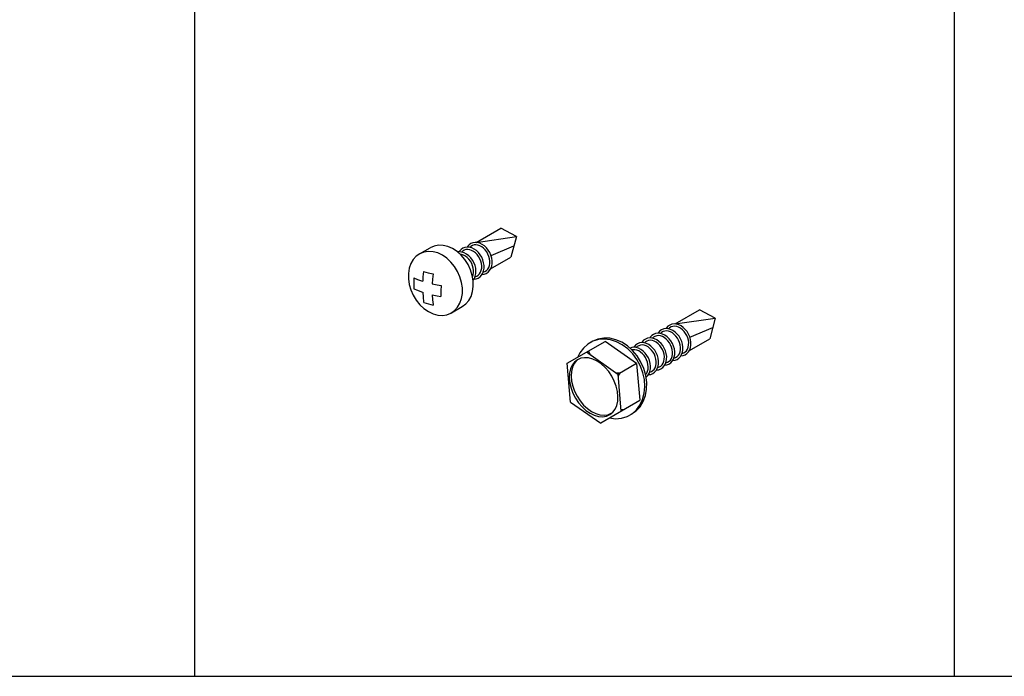
# Model space of a CAD drawing. Extents: x 50 to 4150, y 55 to 2915.
# Drawn here: x 783 to 996, y 2145 to 2288 of the extents above; entities that cross this region are included whole.
import ezdxf

# ---------------------------------------------------------------- set-up
doc = ezdxf.new("R2010")
doc.units = 0
doc.header["$LTSCALE"] = 10
doc.header["$MEASUREMENT"] = 0
doc.layers.add('_0-C_ビス__アンカ__ボ', color=7, linetype='CONTINUOUS')
doc.layers.add('_F-3_太線２', color=7, linetype='CONTINUOUS')

msp = doc.modelspace()

# ---------------------------------------------------------------- linework, layer by layer
at = {"layer": '_0-C_ビス__アンカ__ボ', "color": 2, "linetype": 'Continuous'}
for p, q in [((881.68, 2239.32), (887.02, 2242.4)), ((890.42, 2240.59), (887.02, 2242.4)), ((872.57, 2238.55), (871.69, 2238.18)), ((873.52, 2238.73), (872.57, 2238.55)), ((874.53, 2238.69), (873.52, 2238.73)), ((875.56, 2238.44), (874.53, 2238.69)), ((880.15, 2238.81), (879.82, 2238.45)), ((880.55, 2239.08), (880.15, 2238.81)), ((880.85, 2238.67), (880.52, 2238.46)), ((880.99, 2239.26), (880.55, 2239.08)), ((881.22, 2238.79), (880.85, 2238.67)), ((881.48, 2239.32), (880.99, 2239.26)), ((881.62, 2238.82), (881.22, 2238.79)), ((881.98, 2239.29), (881.48, 2239.32)), ((882.04, 2238.76), (881.62, 2238.82)), ((881.68, 2239.32), (890.42, 2240.59)), ((882.49, 2239.14), (881.98, 2239.29)), ((882.46, 2238.61), (882.04, 2238.76)), ((882.88, 2238.38), (882.46, 2238.61)), ((883, 2238.9), (882.49, 2239.14)), ((883.48, 2238.57), (883, 2238.9)), ((883.92, 2238.15), (883.48, 2238.57)), ((884.91, 2236.48), (889.88, 2238.57)), ((890.42, 2240.59), (889.23, 2236.11)), ((869.46, 2236.88), (868.67, 2236.33)), ((869.35, 2236.82), (871.69, 2238.18)), ((870.34, 2237.23), (869.46, 2236.88)), ((871.31, 2237.38), (870.34, 2237.23)), ((872.32, 2237.31), (871.31, 2237.38)), ((873.35, 2237.04), (872.32, 2237.31)), ((874.36, 2236.56), (873.35, 2237.04)), ((875.32, 2235.9), (874.36, 2236.56)), ((876.57, 2237.99), (875.56, 2238.44)), ((877.54, 2237.35), (876.57, 2237.99)), ((878.44, 2236.54), (877.54, 2237.35)), ((878.09, 2237.29), (877.66, 2237.26)), ((878.06, 2237.44), (877.96, 2237.29)), ((878.39, 2237.8), (878.06, 2237.44)), ((878.6, 2237.23), (878.09, 2237.29)), ((878.51, 2236.73), (878.21, 2236.78)), ((878.79, 2238.07), (878.39, 2237.8)), ((879.24, 2235.59), (878.44, 2236.54)), ((878.94, 2236.59), (878.51, 2236.73)), ((878.76, 2237.44), (878.54, 2237.24)), ((879.11, 2237.06), (878.6, 2237.23)), ((879.09, 2237.65), (878.76, 2237.44)), ((879.23, 2238.24), (878.79, 2238.07)), ((879.35, 2236.36), (878.94, 2236.59)), ((879.46, 2237.77), (879.09, 2237.65)), ((879.61, 2236.79), (879.11, 2237.06)), ((879.72, 2238.31), (879.23, 2238.24)), ((879.75, 2236.05), (879.35, 2236.36)), ((879.86, 2237.8), (879.46, 2237.77)), ((880.08, 2236.43), (879.61, 2236.79)), ((879.82, 2238.45), (879.72, 2238.31)), ((880.22, 2238.27), (879.72, 2238.31)), ((880.28, 2237.74), (879.86, 2237.8)), ((880.51, 2236), (880.08, 2236.43)), ((880.74, 2238.13), (880.22, 2238.27)), ((880.7, 2237.6), (880.28, 2237.74)), ((880.52, 2238.46), (880.3, 2238.25)), ((881.12, 2237.37), (880.7, 2237.6)), ((881.24, 2237.89), (880.74, 2238.13)), ((881.52, 2237.06), (881.12, 2237.37)), ((881.72, 2237.55), (881.24, 2237.89)), ((881.88, 2236.68), (881.52, 2237.06)), ((882.16, 2237.13), (881.72, 2237.55)), ((882.21, 2236.25), (881.88, 2236.68)), ((882.55, 2236.64), (882.16, 2237.13)), ((882.88, 2236.1), (882.55, 2236.64)), ((883.28, 2238.07), (882.88, 2238.38)), ((883.64, 2237.7), (883.28, 2238.07)), ((883.97, 2237.27), (883.64, 2237.7)), ((884.31, 2237.66), (883.92, 2238.15)), ((884.23, 2236.79), (883.97, 2237.27)), ((884.44, 2236.29), (884.23, 2236.79)), ((884.64, 2237.12), (884.31, 2237.66)), ((884.89, 2236.54), (884.64, 2237.12)), ((885.06, 2235.93), (884.89, 2236.54)), ((867.5, 2234.72), (867.15, 2233.71)), ((868.01, 2235.61), (867.5, 2234.72)), ((868.67, 2236.33), (868.01, 2235.61)), ((876.21, 2235.07), (875.32, 2235.9)), ((876.99, 2234.1), (876.21, 2235.07)), ((879.92, 2234.52), (879.24, 2235.59)), ((880.12, 2235.68), (879.75, 2236.05)), ((880.45, 2233.37), (879.92, 2234.52)), ((880.44, 2235.25), (880.12, 2235.68)), ((880.71, 2234.77), (880.44, 2235.25)), ((880.89, 2235.49), (880.51, 2236)), ((880.92, 2234.27), (880.71, 2234.77)), ((881.19, 2234.94), (880.89, 2235.49)), ((881.06, 2233.75), (880.92, 2234.27)), ((881.43, 2234.35), (881.19, 2234.94)), ((881.58, 2233.75), (881.43, 2234.35)), ((882.47, 2235.78), (882.21, 2236.25)), ((882.68, 2235.27), (882.47, 2235.78)), ((882.82, 2234.76), (882.68, 2235.27)), ((882.89, 2234.24), (882.82, 2234.76)), ((883.13, 2235.52), (882.88, 2236.1)), ((882.88, 2233.74), (882.89, 2234.24)), ((883.3, 2234.92), (883.13, 2235.52)), ((883.39, 2234.31), (883.3, 2234.92)), ((883.39, 2233.73), (883.39, 2234.31)), ((884.41, 2233.88), (884.56, 2234.3)), ((884.58, 2235.77), (884.44, 2236.29)), ((884.56, 2234.3), (884.64, 2234.76)), ((884.65, 2235.26), (884.58, 2235.77)), ((884.64, 2234.76), (884.65, 2235.26)), ((884.82, 2233.57), (889.23, 2236.11)), ((885.05, 2234.19), (885.14, 2234.74)), ((885.15, 2235.33), (885.06, 2235.93)), ((885.14, 2234.74), (885.15, 2235.33)), ((867.15, 2233.71), (866.97, 2232.59)), ((866.97, 2232.59), (866.97, 2231.41)), ((870.26, 2233.04), (870.13, 2231.88)), ((870.26, 2233.04), (871.26, 2232.75)), ((871.26, 2232.75), (872.32, 2232.5)), ((872.32, 2232.5), (872.19, 2231.35)), ((877.65, 2233.02), (876.99, 2234.1)), ((878.17, 2231.86), (877.65, 2233.02)), ((880.83, 2232.17), (880.45, 2233.37)), ((881.03, 2230.96), (880.83, 2232.17)), ((880.9, 2231.86), (881.05, 2232.28)), ((881.05, 2232.28), (881.12, 2232.74)), ((881.13, 2233.24), (881.06, 2233.75)), ((881.12, 2232.74), (881.13, 2233.24)), ((881.49, 2232.02), (881.61, 2232.56)), ((881.64, 2233.14), (881.58, 2233.75)), ((881.61, 2232.56), (881.64, 2233.14)), ((881.83, 2232.02), (882.15, 2232.22)), ((882.15, 2232.22), (882.43, 2232.51)), ((882.43, 2232.51), (882.65, 2232.86)), ((882.52, 2231.87), (882.85, 2232.23)), ((882.65, 2232.86), (882.8, 2233.28)), ((882.8, 2233.28), (882.88, 2233.74)), ((882.85, 2232.23), (883.11, 2232.67)), ((882.95, 2232.37), (883.44, 2232.44)), ((883.11, 2232.67), (883.29, 2233.17)), ((883.21, 2232.91), (883.58, 2233.03)), ((883.29, 2233.17), (883.39, 2233.73)), ((883.44, 2232.44), (883.88, 2232.61)), ((883.58, 2233.03), (883.91, 2233.24)), ((883.88, 2232.61), (884.28, 2232.88)), ((883.91, 2233.24), (884.19, 2233.52)), ((884.19, 2233.52), (884.41, 2233.88)), ((884.28, 2232.88), (884.61, 2233.24)), ((884.61, 2233.24), (884.87, 2233.68)), ((884.87, 2233.68), (885.05, 2234.19)), ((866.97, 2231.41), (867.15, 2230.2)), ((867.15, 2230.2), (867.5, 2229)), ((868.17, 2231.62), (868.13, 2230.42)), ((868.13, 2230.42), (868.15, 2229.26)), ((868.17, 2231.62), (868.93, 2231.29)), ((868.93, 2231.29), (869.82, 2230.97)), ((869.82, 2230.97), (870.07, 2230.89)), ((870.13, 2231.88), (870.07, 2230.89)), ((872.19, 2231.35), (872.13, 2230.34)), ((872.13, 2230.34), (873.2, 2230.12)), ((873.2, 2230.12), (874.05, 2229.98)), ((874.05, 2229.98), (874.02, 2228.79)), ((878.52, 2230.66), (878.17, 2231.86)), ((878.7, 2229.45), (878.52, 2230.66)), ((881.01, 2231.11), (881.29, 2231.53)), ((881.05, 2229.78), (881.03, 2230.96)), ((881.19, 2231.36), (881.68, 2231.43)), ((881.29, 2231.53), (881.49, 2232.02)), ((881.45, 2231.89), (881.83, 2232.02)), ((881.68, 2231.43), (882.12, 2231.6)), ((882.12, 2231.6), (882.52, 2231.87)), ((867.5, 2229), (868.01, 2227.84)), ((868.01, 2227.84), (868.67, 2226.76)), ((868.15, 2229.26), (868.91, 2228.93)), ((868.91, 2228.93), (869.79, 2228.61)), ((869.79, 2228.61), (870.07, 2228.52)), ((870.07, 2228.52), (870.15, 2227.43)), ((872.13, 2227.97), (873.2, 2227.75)), ((872.13, 2227.97), (872.21, 2226.88)), ((874.02, 2228.79), (874.04, 2227.62)), ((878.52, 2227.16), (878.7, 2228.27)), ((878.7, 2228.27), (878.7, 2229.45)), ((880.57, 2227.62), (880.9, 2228.65)), ((880.9, 2228.65), (881.05, 2229.78)), ((868.67, 2226.76), (869.46, 2225.79)), ((869.46, 2225.79), (870.34, 2224.96)), ((870.15, 2227.43), (870.28, 2226.43)), ((870.28, 2226.43), (870.31, 2226.25)), ((870.31, 2226.25), (871.32, 2225.96)), ((871.32, 2225.96), (872.37, 2225.72)), ((872.21, 2226.88), (872.34, 2225.88)), ((872.34, 2225.88), (872.37, 2225.72)), ((873.2, 2227.75), (874.04, 2227.61)), ((874.04, 2227.62), (874.04, 2227.61)), ((877.65, 2225.26), (878.17, 2226.14)), ((878.17, 2226.14), (878.52, 2227.16)), ((878.66, 2225.4), (879.43, 2225.97)), ((879.43, 2225.97), (880.08, 2226.72)), ((880.08, 2226.72), (880.57, 2227.62)), ((870.34, 2224.96), (871.31, 2224.3)), ((871.31, 2224.3), (872.32, 2223.82)), ((872.32, 2223.82), (873.35, 2223.55)), ((873.35, 2223.55), (874.36, 2223.48)), ((874.36, 2223.48), (875.32, 2223.63)), ((875.32, 2223.63), (876.21, 2223.98)), ((876.21, 2223.98), (876.99, 2224.53)), ((876.32, 2224.04), (878.66, 2225.4)), ((876.99, 2224.53), (877.65, 2225.26)), ((924.86, 2221.62), (930.19, 2224.7)), ((933.6, 2222.89), (930.19, 2224.7)), ((924.17, 2221.56), (923.72, 2221.38)), ((924.65, 2221.62), (924.17, 2221.56)), ((925.16, 2221.59), (924.65, 2221.62)), ((924.86, 2221.62), (933.6, 2222.89)), ((925.67, 2221.44), (925.16, 2221.59)), ((926.18, 2221.2), (925.67, 2221.44)), ((933.6, 2222.89), (932.4, 2218.42)), ((920.21, 2219.35), (919.81, 2219.08)), ((920.65, 2219.52), (920.21, 2219.35)), ((921.14, 2219.59), (920.65, 2219.52)), ((921.24, 2219.74), (921.14, 2219.59)), ((921.64, 2219.55), (921.14, 2219.59)), ((921.57, 2220.1), (921.24, 2219.74)), ((921.96, 2220.37), (921.57, 2220.1)), ((922.15, 2219.41), (921.64, 2219.55)), ((921.93, 2219.74), (921.72, 2219.54)), ((922.26, 2219.95), (921.93, 2219.74)), ((922.41, 2220.54), (921.96, 2220.37)), ((922.66, 2219.17), (922.15, 2219.41)), ((922.64, 2220.07), (922.26, 2219.95)), ((922.89, 2220.61), (922.41, 2220.54)), ((923.04, 2220.1), (922.64, 2220.07)), ((923, 2220.75), (922.89, 2220.61)), ((923.4, 2220.57), (922.89, 2220.61)), ((923.33, 2221.11), (923, 2220.75)), ((923.46, 2220.05), (923.04, 2220.1)), ((923.72, 2221.38), (923.33, 2221.11)), ((923.91, 2220.43), (923.4, 2220.57)), ((923.88, 2219.9), (923.46, 2220.05)), ((923.69, 2220.76), (923.48, 2220.55)), ((924.02, 2220.97), (923.69, 2220.76)), ((924.3, 2219.67), (923.88, 2219.9)), ((924.42, 2220.19), (923.91, 2220.43)), ((924.39, 2221.09), (924.02, 2220.97)), ((924.7, 2219.36), (924.3, 2219.67)), ((924.8, 2221.12), (924.39, 2221.09)), ((924.9, 2219.85), (924.42, 2220.19)), ((925.06, 2218.98), (924.7, 2219.36)), ((925.22, 2221.06), (924.8, 2221.12)), ((925.34, 2219.43), (924.9, 2219.85)), ((925.64, 2220.91), (925.22, 2221.06)), ((925.73, 2218.95), (925.34, 2219.43)), ((926.06, 2220.68), (925.64, 2220.91)), ((926.46, 2220.38), (926.06, 2220.68)), ((926.66, 2220.87), (926.18, 2221.2)), ((926.82, 2220), (926.46, 2220.38)), ((927.1, 2220.45), (926.66, 2220.87)), ((927.14, 2219.57), (926.82, 2220)), ((927.49, 2219.96), (927.1, 2220.45)), ((927.41, 2219.09), (927.14, 2219.57)), ((927.82, 2219.42), (927.49, 2219.96)), ((928.07, 2218.84), (927.82, 2219.42)), ((928.09, 2218.78), (933.06, 2220.87)), ((901.42, 2213.1), (909.66, 2217.81)), ((905.94, 2217.24), (904.99, 2216.4)), ((907.03, 2217.85), (905.94, 2217.24)), ((906.98, 2217.87), (906.41, 2217.52)), ((908.13, 2218.34), (906.98, 2217.87)), ((908.23, 2218.22), (907.03, 2217.85)), ((909.38, 2218.56), (908.13, 2218.34)), ((909.51, 2218.32), (908.23, 2218.22)), ((910.69, 2218.52), (909.38, 2218.56)), ((910.82, 2218.16), (909.51, 2218.32)), ((916.5, 2213.02), (909.66, 2217.81)), ((912.01, 2218.21), (910.69, 2218.52)), ((912.13, 2217.75), (910.82, 2218.16)), ((913.3, 2217.66), (912.01, 2218.21)), ((913.41, 2217.09), (912.13, 2217.75)), ((914.53, 2216.87), (913.3, 2217.66)), ((916.69, 2217.32), (916.29, 2217.05)), ((917.13, 2217.49), (916.69, 2217.32)), ((917.62, 2217.56), (917.13, 2217.49)), ((917.72, 2217.71), (917.62, 2217.56)), ((918.12, 2217.52), (917.62, 2217.56)), ((918.05, 2218.07), (917.72, 2217.71)), ((918.45, 2218.34), (918.05, 2218.07)), ((918.64, 2217.38), (918.12, 2217.52)), ((918.42, 2217.71), (918.2, 2217.51)), ((918.75, 2217.92), (918.42, 2217.71)), ((918.89, 2218.51), (918.45, 2218.34)), ((919.14, 2217.14), (918.64, 2217.38)), ((919.12, 2218.04), (918.75, 2217.92)), ((919.38, 2218.58), (918.89, 2218.51)), ((919.52, 2218.07), (919.12, 2218.04)), ((919.62, 2216.8), (919.14, 2217.14)), ((919.48, 2218.72), (919.38, 2218.58)), ((919.88, 2218.54), (919.38, 2218.58)), ((919.81, 2219.08), (919.48, 2218.72)), ((919.94, 2218.01), (919.52, 2218.07)), ((920.39, 2218.4), (919.88, 2218.54)), ((920.36, 2217.87), (919.94, 2218.01)), ((920.17, 2218.73), (919.96, 2218.52)), ((920.5, 2218.93), (920.17, 2218.73)), ((920.78, 2217.64), (920.36, 2217.87)), ((920.9, 2218.15), (920.39, 2218.4)), ((920.88, 2219.06), (920.5, 2218.93)), ((921.18, 2217.33), (920.78, 2217.64)), ((921.28, 2219.09), (920.88, 2219.06)), ((921.38, 2217.82), (920.9, 2218.15)), ((921.54, 2216.95), (921.18, 2217.33)), ((921.7, 2219.03), (921.28, 2219.09)), ((921.82, 2217.4), (921.38, 2217.82)), ((922.12, 2218.88), (921.7, 2219.03)), ((922.21, 2216.91), (921.82, 2217.4)), ((922.54, 2218.65), (922.12, 2218.88)), ((922.94, 2218.34), (922.54, 2218.65)), ((923.14, 2218.83), (922.66, 2219.17)), ((923.3, 2217.97), (922.94, 2218.34)), ((923.58, 2218.42), (923.14, 2218.83)), ((923.63, 2217.54), (923.3, 2217.97)), ((923.97, 2217.93), (923.58, 2218.42)), ((923.89, 2217.06), (923.63, 2217.54)), ((924.3, 2217.39), (923.97, 2217.93)), ((924.55, 2216.81), (924.3, 2217.39)), ((925.38, 2218.55), (925.06, 2218.98)), ((925.65, 2218.08), (925.38, 2218.55)), ((925.86, 2217.57), (925.65, 2218.08)), ((926.06, 2218.4), (925.73, 2218.95)), ((926, 2217.06), (925.86, 2217.57)), ((926.31, 2217.82), (926.06, 2218.4)), ((926.48, 2217.22), (926.31, 2217.82)), ((926.57, 2216.61), (926.48, 2217.22)), ((927.62, 2218.59), (927.41, 2219.09)), ((927.76, 2218.07), (927.62, 2218.59)), ((927.83, 2217.56), (927.76, 2218.07)), ((927.82, 2217.06), (927.83, 2217.56)), ((927.99, 2215.87), (932.4, 2218.42)), ((928.24, 2218.24), (928.07, 2218.84)), ((928.33, 2217.63), (928.24, 2218.24)), ((928.32, 2217.04), (928.33, 2217.63)), ((904.22, 2215.35), (903.77, 2214.45)), ((904.99, 2216.4), (904.22, 2215.35)), ((912.47, 2210.68), (905.62, 2215.47)), ((906.6, 2214.79), (906.09, 2215.71)), ((914.59, 2216.2), (913.41, 2217.09)), ((915.66, 2215.86), (914.53, 2216.87)), ((915.67, 2215.12), (914.59, 2216.2)), ((915.45, 2216.5), (915.11, 2216.39)), ((915.94, 2216.55), (915.45, 2216.5)), ((915.74, 2216.03), (915.53, 2215.99)), ((916.65, 2214.68), (915.66, 2215.86)), ((916.59, 2213.87), (915.67, 2215.12)), ((916.15, 2216.03), (915.74, 2216.03)), ((915.96, 2216.69), (915.86, 2216.55)), ((916.45, 2216.49), (915.94, 2216.55)), ((916.29, 2217.05), (915.96, 2216.69)), ((916.57, 2215.94), (916.15, 2216.03)), ((916.66, 2216.7), (916.44, 2216.49)), ((916.96, 2216.33), (916.45, 2216.49)), ((916.99, 2215.76), (916.57, 2215.94)), ((916.99, 2216.9), (916.66, 2216.7)), ((917.46, 2216.07), (916.96, 2216.33)), ((917.36, 2217.02), (916.99, 2216.9)), ((917.4, 2215.51), (916.99, 2215.76)), ((917.76, 2217.06), (917.36, 2217.02)), ((917.79, 2215.17), (917.4, 2215.51)), ((917.94, 2215.72), (917.46, 2216.07)), ((918.18, 2217), (917.76, 2217.06)), ((918.14, 2214.78), (917.79, 2215.17)), ((918.37, 2215.29), (917.94, 2215.72)), ((918.6, 2216.85), (918.18, 2217)), ((918.75, 2214.8), (918.37, 2215.29)), ((919.02, 2216.62), (918.6, 2216.85)), ((919.42, 2216.31), (919.02, 2216.62)), ((919.79, 2215.94), (919.42, 2216.31)), ((920.06, 2216.39), (919.62, 2216.8)), ((920.11, 2215.51), (919.79, 2215.94)), ((920.45, 2215.9), (920.06, 2216.39)), ((920.38, 2215.03), (920.11, 2215.51)), ((920.58, 2214.53), (920.38, 2215.03)), ((920.78, 2215.36), (920.45, 2215.9)), ((921.03, 2214.77), (920.78, 2215.36)), ((921.87, 2216.52), (921.54, 2216.95)), ((922.13, 2216.05), (921.87, 2216.52)), ((922.34, 2215.54), (922.13, 2216.05)), ((922.54, 2216.37), (922.21, 2216.91)), ((922.48, 2215.03), (922.34, 2215.54)), ((922.55, 2214.51), (922.48, 2215.03)), ((922.79, 2215.79), (922.54, 2216.37)), ((922.96, 2215.19), (922.79, 2215.79)), ((923.05, 2214.58), (922.96, 2215.19)), ((924.1, 2216.56), (923.89, 2217.06)), ((924.24, 2216.04), (924.1, 2216.56)), ((924.22, 2214.57), (924.3, 2215.03)), ((924.31, 2215.53), (924.24, 2216.04)), ((924.3, 2215.03), (924.31, 2215.53)), ((924.72, 2216.2), (924.55, 2216.81)), ((924.71, 2214.45), (924.8, 2215.01)), ((924.81, 2215.6), (924.72, 2216.2)), ((924.8, 2215.01), (924.81, 2215.6)), ((925.61, 2214.81), (925.83, 2215.17)), ((925.83, 2215.17), (925.98, 2215.58)), ((925.98, 2215.58), (926.06, 2216.05)), ((926.07, 2216.54), (926, 2217.06)), ((926.06, 2216.05), (926.07, 2216.54)), ((926.29, 2214.97), (926.47, 2215.47)), ((926.39, 2215.21), (926.76, 2215.33)), ((926.47, 2215.47), (926.56, 2216.03)), ((926.56, 2216.03), (926.57, 2216.61)), ((926.76, 2215.33), (927.09, 2215.54)), ((927.06, 2214.91), (927.46, 2215.18)), ((927.09, 2215.54), (927.37, 2215.82)), ((927.37, 2215.82), (927.59, 2216.18)), ((927.46, 2215.18), (927.79, 2215.54)), ((927.59, 2216.18), (927.74, 2216.6)), ((927.74, 2216.6), (927.82, 2217.06)), ((927.79, 2215.54), (928.05, 2215.98)), ((928.05, 2215.98), (928.23, 2216.49)), ((928.23, 2216.49), (928.32, 2217.04)), ((902.19, 2204.66), (901.42, 2213.1)), ((903.04, 2213.33), (902.54, 2212.66)), ((902.97, 2213.05), (902.59, 2212.25)), ((903.49, 2213.71), (902.97, 2213.05)), ((903.67, 2213.83), (903.04, 2213.33)), ((904.41, 2214.16), (903.67, 2213.83)), ((905.23, 2214.29), (904.41, 2214.16)), ((906.11, 2214.23), (905.23, 2214.29)), ((907.03, 2213.98), (906.11, 2214.23)), ((907.95, 2213.54), (907.03, 2213.98)), ((908.84, 2212.93), (907.95, 2213.54)), ((909.69, 2212.16), (908.84, 2212.93)), ((916.5, 2213.02), (912.42, 2210.68)), ((916.5, 2213.02), (917.2, 2205.05)), ((917.33, 2212.49), (916.59, 2213.87)), ((917.47, 2213.36), (916.65, 2214.68)), ((918.1, 2211.93), (917.47, 2213.36)), ((918.45, 2214.33), (918.14, 2214.78)), ((918.7, 2213.84), (918.45, 2214.33)), ((918.88, 2213.33), (918.7, 2213.84)), ((919.07, 2214.25), (918.75, 2214.8)), ((918.99, 2212.81), (918.88, 2213.33)), ((919.31, 2213.66), (919.07, 2214.25)), ((919.47, 2213.06), (919.31, 2213.66)), ((919.54, 2212.45), (919.47, 2213.06)), ((920.72, 2214.01), (920.58, 2214.53)), ((920.7, 2212.53), (920.78, 2213)), ((920.79, 2213.5), (920.72, 2214.01)), ((920.78, 2213), (920.79, 2213.5)), ((921.2, 2214.17), (921.03, 2214.77)), ((921.19, 2212.42), (921.29, 2212.98)), ((921.29, 2213.57), (921.2, 2214.17)), ((921.29, 2212.98), (921.29, 2213.57)), ((922.09, 2212.78), (922.31, 2213.13)), ((922.31, 2213.13), (922.46, 2213.55)), ((922.46, 2213.55), (922.54, 2214.01)), ((922.51, 2212.5), (922.77, 2212.93)), ((922.54, 2214.01), (922.55, 2214.51)), ((922.77, 2212.93), (922.95, 2213.44)), ((922.87, 2213.18), (923.24, 2213.3)), ((922.95, 2213.44), (923.04, 2213.99)), ((923.04, 2213.99), (923.05, 2214.58)), ((923.1, 2212.71), (923.54, 2212.88)), ((923.24, 2213.3), (923.57, 2213.51)), ((923.54, 2212.88), (923.94, 2213.15)), ((923.57, 2213.51), (923.85, 2213.79)), ((923.85, 2213.79), (924.07, 2214.15)), ((923.94, 2213.15), (924.27, 2213.51)), ((924.07, 2214.15), (924.22, 2214.57)), ((924.27, 2213.51), (924.53, 2213.95)), ((924.37, 2213.66), (924.86, 2213.73)), ((924.53, 2213.95), (924.71, 2214.45)), ((924.63, 2214.19), (925, 2214.32)), ((924.86, 2213.73), (925.3, 2213.9)), ((925, 2214.32), (925.33, 2214.52)), ((925.3, 2213.9), (925.7, 2214.17)), ((925.33, 2214.52), (925.61, 2214.81)), ((925.7, 2214.17), (926.03, 2214.53)), ((926.03, 2214.53), (926.29, 2214.97)), ((926.13, 2214.67), (926.61, 2214.74)), ((926.61, 2214.74), (927.06, 2214.91)), ((901.96, 2210.9), (901.91, 2209.88)), ((902.17, 2211.84), (901.96, 2210.9)), ((902.54, 2212.66), (902.17, 2211.84)), ((902.37, 2211.32), (902.3, 2210.3)), ((902.59, 2212.25), (902.37, 2211.32)), ((910.46, 2211.27), (909.69, 2212.16)), ((911.13, 2210.27), (910.46, 2211.27)), ((912.87, 2210.96), (912.07, 2210.96)), ((912.42, 2210.74), (913.12, 2202.67)), ((912.87, 2210.96), (912.47, 2210.26)), ((917.88, 2211.03), (917.33, 2212.49)), ((918.2, 2209.53), (917.88, 2211.03)), ((918.53, 2210.44), (918.1, 2211.93)), ((918.48, 2210.64), (918.72, 2210.97)), ((918.72, 2210.97), (918.9, 2211.37)), ((918.9, 2211.37), (919, 2211.82)), ((918.94, 2210.4), (919.22, 2210.83)), ((919.04, 2212.3), (918.99, 2212.81)), ((919, 2211.82), (919.04, 2212.3)), ((919.22, 2210.83), (919.41, 2211.32)), ((919.35, 2211.15), (919.73, 2211.27)), ((919.41, 2211.32), (919.52, 2211.87)), ((919.52, 2211.87), (919.54, 2212.45)), ((919.58, 2210.68), (920.02, 2210.85)), ((919.73, 2211.27), (920.06, 2211.48)), ((920.02, 2210.85), (920.42, 2211.12)), ((920.06, 2211.48), (920.33, 2211.76)), ((920.33, 2211.76), (920.55, 2212.12)), ((920.42, 2211.12), (920.75, 2211.48)), ((920.55, 2212.12), (920.7, 2212.53)), ((920.75, 2211.48), (921.01, 2211.92)), ((920.85, 2211.63), (921.34, 2211.69)), ((921.01, 2211.92), (921.19, 2212.42)), ((921.11, 2212.16), (921.48, 2212.28)), ((921.34, 2211.69), (921.78, 2211.87)), ((921.48, 2212.28), (921.81, 2212.49)), ((921.78, 2211.87), (922.18, 2212.14)), ((921.81, 2212.49), (922.09, 2212.78)), ((922.18, 2212.14), (922.51, 2212.5)), ((922.61, 2212.64), (923.1, 2212.71)), ((901.91, 2209.88), (902.02, 2208.79)), ((902.02, 2208.79), (902.28, 2207.67)), ((902.3, 2210.3), (902.39, 2209.22)), ((902.39, 2209.22), (902.64, 2208.1)), ((911.68, 2209.2), (911.13, 2210.27)), ((912.09, 2208.09), (911.68, 2209.2)), ((918.3, 2208.03), (918.2, 2209.53)), ((918.73, 2208.93), (918.53, 2210.44)), ((918.6, 2210.05), (918.94, 2210.4)), ((918.7, 2207.46), (918.73, 2208.93)), ((919.09, 2210.61), (919.58, 2210.68)), ((902.28, 2207.67), (902.7, 2206.56)), ((902.64, 2208.1), (903.04, 2206.99)), ((902.7, 2206.56), (903.25, 2205.49)), ((903.04, 2206.99), (903.58, 2205.92)), ((912.35, 2206.97), (912.09, 2208.09)), ((912.46, 2205.89), (912.35, 2206.97)), ((917.81, 2205.23), (918.17, 2206.59)), ((918.17, 2206.59), (918.3, 2208.03)), ((918.44, 2206.06), (918.7, 2207.46)), ((902.19, 2204.66), (908.74, 2200.07)), ((903.25, 2205.49), (903.92, 2204.49)), ((903.58, 2205.92), (904.24, 2204.91)), ((903.92, 2204.49), (904.69, 2203.6)), ((904.24, 2204.91), (905, 2204.01)), ((908.76, 2200.13), (917.2, 2205.05)), ((912.2, 2203.92), (912.41, 2204.86)), ((912.41, 2204.86), (912.46, 2205.89)), ((917.24, 2204.01), (917.81, 2205.23)), ((917.27, 2203.65), (917.96, 2204.78)), ((917.96, 2204.78), (918.44, 2206.06)), ((904.69, 2203.6), (905.53, 2202.84)), ((905, 2204.01), (905.84, 2203.23)), ((905.53, 2202.84), (906.43, 2202.22)), ((905.84, 2203.23), (906.73, 2202.6)), ((906.43, 2202.22), (907.34, 2201.79)), ((906.73, 2202.6), (907.65, 2202.15)), ((910.28, 2201.91), (911.02, 2202.22)), ((910.7, 2201.93), (911.33, 2202.43)), ((911.02, 2202.22), (911.28, 2202.38)), ((911.33, 2202.43), (911.83, 2203.11)), ((911.83, 2203.11), (912.2, 2203.92)), ((913.58, 2202.97), (913.12, 2202.97)), ((915.37, 2202.01), (916.4, 2202.72)), ((915.53, 2202.13), (916.47, 2202.97)), ((916.4, 2202.72), (917.27, 2203.65)), ((916.47, 2202.97), (917.24, 2204.01)), ((907.34, 2201.79), (908.26, 2201.53)), ((907.65, 2202.15), (908.56, 2201.88)), ((908.26, 2201.53), (909.14, 2201.47)), ((908.56, 2201.88), (909.45, 2201.8)), ((909.14, 2201.47), (909.96, 2201.6)), ((909.45, 2201.8), (910.28, 2201.91)), ((909.96, 2201.6), (910.7, 2201.93)), ((910.64, 2201.21), (911.96, 2201.05)), ((911.96, 2201.05), (913.24, 2201.15)), ((913.24, 2201.15), (914.44, 2201.52)), ((914.44, 2201.52), (915.53, 2202.13))]:
    msp.add_line(p, q, dxfattribs=at)
at = {"layer": '_F-3_太線２', "color": 3, "linetype": 'Continuous'}
for p, q in [((820.5, 2640.1), (820.5, 2145.1)), ((985.5, 2640.1), (985.5, 2145.1)), ((190.5, 2145.1), (2080.6, 2145.1))]:
    msp.add_line(p, q, dxfattribs=at)

doc.saveas('drawing.dxf')
